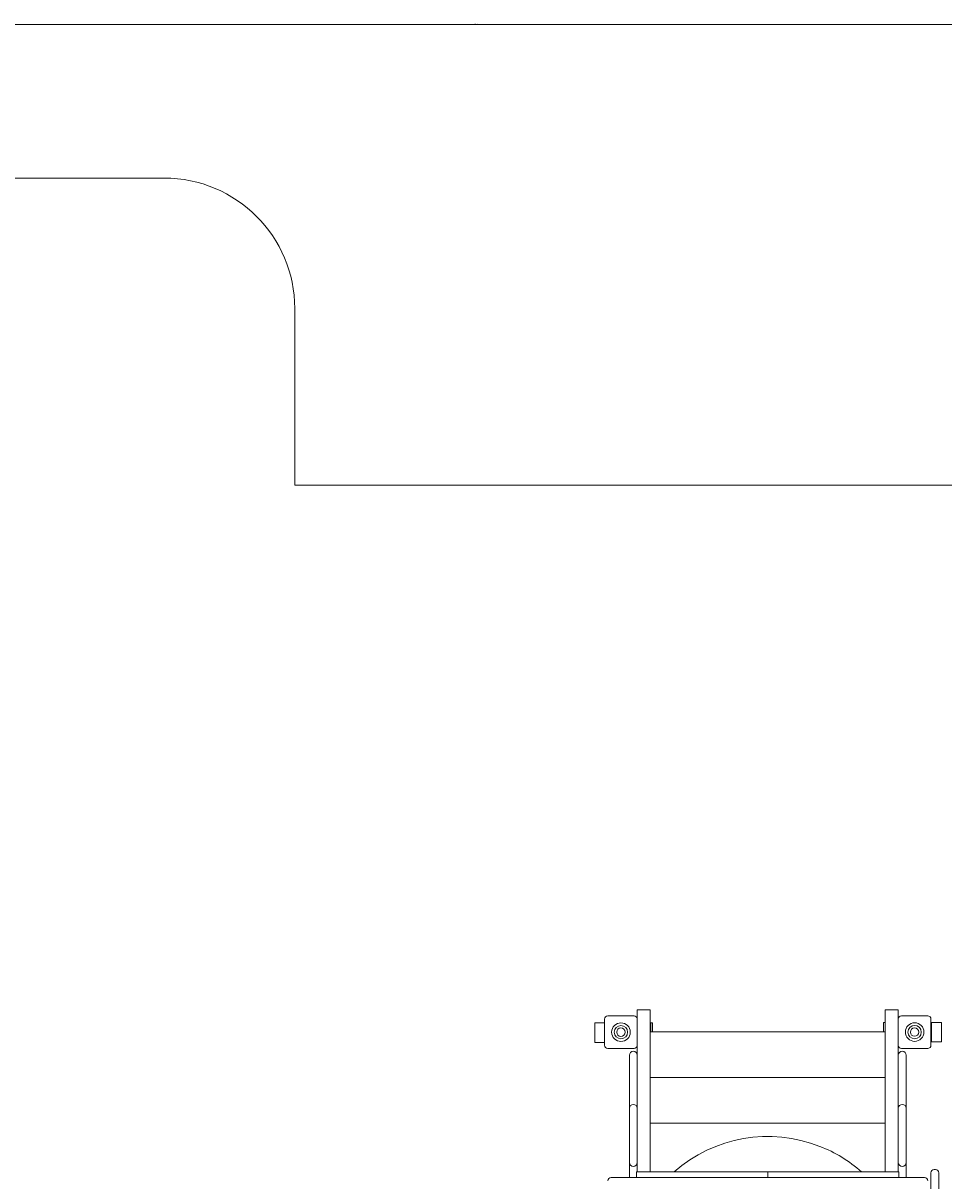
# Model space of a CAD drawing. Units: millimetres. Extents: x -5863 to 6090, y -3595 to 4350.
# Drawn here: x -2061 to 761, y 801 to 4350 of the extents above; entities that cross this region are included whole.
import ezdxf

# ---------------------------------------------------------------- set-up
doc = ezdxf.new("R2010")
doc.units = ezdxf.units.MM
doc.styles.add('SLDTEXTSTYLE0', font='TXT', dxfattribs={"width": 0.75})
doc.dimstyles.new('SLDDIMSTYLE0', dxfattribs={"dimtxt": 3.5, "dimasz": 3.302, "dimexe": 0, "dimexo": 0.0625, "dimgap": 0.875, "dimtad": 1, "dimrnd": 1e-09, "dimzin": 12, "dimdsep": 46, "dimtxsty": 'SLDTEXTSTYLE0', "dimsah": 1, "dimcen": 0.09, "dimadec": 0, "dimazin": 3, "dimtfac": 1, "dimtofl": 0, "dimtmove": 0, "dimatfit": 3, "dimfxl": 0, "dimfrac": 2, "dimtolj": 1, "dimtzin": 12, "dimarcsym": 0})

# ---------------------------------------------------------------- blocks, each defined once
blk = doc.blocks.new('_D')
at = {"color": 7, "linetype": 'Continuous', "lineweight": 0}
for p, q in [((-3895.8, 286.6), (-3895.8, 4346.4)), ((-3895.8, 4345.4), (4581.2, 4345.4)), ((4581.2, 701.3), (4581.2, 4346.4))]:
    blk.add_line(p, q, dxfattribs=at)
for points in [[(-3895.8, 4345.4), (-3892.5, 4344.9), (-3892.5, 4345.9)], [(4581.2, 4345.4), (4577.9, 4345.9), (4577.9, 4344.9)]]:
    blk.add_solid(points, dxfattribs=at)
at = {"color": 7, "linetype": 'Continuous', "lineweight": 0, "insert": (-678.8, 4349.9, 0.1), "char_height": 3.5, "attachment_point": 1, "style": 'SLDTEXTSTYLE0'}
blk.add_mtext('8477', dxfattribs=at)

msp = doc.modelspace()

# ---------------------------------------------------------------- linework, layer by layer
at = {"color": 7, "linetype": 'Continuous', "lineweight": 15}
for p, q in [((-1628.164, 3874.915), (-4534.145, 3874.915)), ((-1228.164, 2933.325), (-1228.164, 3474.915)), ((1530.531, 2933.325), (-1228.164, 2933.325)), ((-138.598, 1325.643), (-178.598, 1325.643)), ((-178.598, 1305.14), (-178.598, 1325.643)), ((-138.598, 1305.14), (-138.598, 1325.643)), ((621.402, 1325.643), (581.402, 1325.643)), ((581.402, 1305.14), (581.402, 1325.643)), ((621.402, 1305.14), (621.402, 1325.643)), ((-308.598, 1285.747), (-278.598, 1285.747)), ((-308.598, 1285.747), (-308.598, 1225.747)), ((-278.598, 1217.084), (-278.598, 1297.084)), ((-268.598, 1307.084), (-188.598, 1307.084)), ((-178.598, 1305.14), (-178.598, 1297.084)), ((-178.598, 1297.084), (-178.598, 1217.084)), ((-138.598, 829.384), (-138.598, 1305.14)), ((-138.598, 1285.747), (-136.598, 1285.747)), ((-136.598, 1258.384), (-136.598, 1285.747)), ((-136.598, 1285.747), (-131.598, 1285.747)), ((-131.598, 1258.384), (-131.598, 1285.747)), ((576.402, 1287.084), (576.402, 1258.384)), ((576.402, 1287.084), (581.402, 1287.084)), ((581.402, 1305.14), (581.402, 829.384)), ((621.402, 1305.14), (621.402, 1297.384)), ((621.402, 1217.384), (621.402, 1297.384)), ((631.402, 1307.384), (711.402, 1307.384)), ((721.402, 1297.384), (721.402, 1217.384)), ((721.402, 1287.084), (723.402, 1287.084)), ((723.402, 1287.084), (753.402, 1287.084)), ((723.402, 1227.084), (723.402, 1287.084)), ((753.402, 1227.084), (753.402, 1287.084)), ((581.402, 1258.384), (-138.598, 1258.384)), ((-278.598, 1225.747), (-308.598, 1225.747)), ((-188.598, 1207.084), (-268.598, 1207.084)), ((-178.598, 1217.084), (-178.598, 829.384)), ((621.402, 1217.384), (621.402, 1217.084)), ((621.402, 1217.084), (621.402, 829.384)), ((711.402, 1207.384), (631.402, 1207.384)), ((631.402, 1207.084), (664.402, 1207.084)), ((664.402, 1207.084), (664.408, 1207.384)), ((678.395, 1207.384), (678.402, 1207.084)), ((678.402, 1207.084), (711.402, 1207.084)), ((723.402, 1227.084), (721.402, 1227.084)), ((721.402, 1217.084), (721.402, 1217.384)), ((753.402, 1227.084), (723.402, 1227.084)), ((-202.598, 1023.768), (-202.598, 1186.403)), ((645.402, 1186.403), (645.402, 1023.768)), ((-138.598, 1118.377), (581.402, 1118.377)), ((-202.598, 857.768), (-202.598, 1023.768)), ((645.402, 1023.768), (645.402, 857.768)), ((581.402, 978.369), (-138.598, 978.369)), ((-202.598, 839.204), (-202.598, 857.768)), ((645.402, 857.768), (645.402, 839.204)), ((-202.598, 811.253), (-202.598, 839.204)), ((-180.598, 829.384), (-180.598, 811.384)), ((-180.598, 829.384), (221.402, 829.384)), ((221.402, 811.384), (221.402, 829.384)), ((221.402, 829.384), (623.402, 829.384)), ((623.402, 829.384), (623.402, 811.384)), ((645.402, 839.204), (645.402, 811.243)), ((721.438, 825.97), (721.438, -254.03)), ((735.438, 835.97), (731.438, 835.97)), ((745.438, -254.03), (745.438, 825.97)), ((-258.598, 811.384), (-188.598, 811.384)), ((-188.598, 811.384), (631.402, 811.384)), ((631.402, 811.384), (701.402, 811.384))]:
    msp.add_line(p, q, dxfattribs=at)
for centre, radius in [((-228.598, 1257.084), 28.5), ((-228.6, 1257.084), 20.466), ((671.402, 1257.384), 28.5), ((671.403, 1257.384), 20.466), ((-228.598, 1257.084), 13), ((671.402, 1257.384), 13)]:
    msp.add_circle(centre, radius, dxfattribs=at)
for centre, radius, start, end in [((-1628.164, 3474.915), 400, 0, 90), ((-268.598, 1297.084), 10, 90, 180), ((-188.598, 1297.084), 10, 0, 90), ((631.402, 1297.384), 10, 90, 180), ((711.402, 1297.384), 10, 0, 90), ((-268.598, 1217.084), 10, 180, 270), ((-188.598, 1217.084), 10, 270, 0), ((631.402, 1217.384), 10, 180, 270), ((631.402, 1217.084), 10, 180, 270), ((711.402, 1217.384), 10, 270, 0), ((711.402, 1217.084), 10, 270, 0), ((-190.598, 1186.403), 12, 90, 180), ((-190.598, 1186.403), 12, 0, 90), ((633.402, 1186.403), 12, 90, 180), ((633.402, 1186.403), 12, 0, 90), ((-190.598, 1023.768), 12, 90, 180), ((-190.598, 1023.768), 12, 0, 90), ((633.402, 1023.768), 12, 90, 180), ((633.402, 1023.768), 12, 0, 90), ((221.407, 502.467), 434.921, 68.502786, 131.264733), ((222.021, 503.591), 433.65, 48.7014, 68.523764), ((-190.598, 857.768), 12, 180, 270), ((-190.598, 857.768), 12, 270, 0), ((633.402, 857.768), 12, 180, 270), ((633.402, 857.768), 12, 270, 0), ((731.438, 825.97), 10, 90, 180), ((735.438, 825.97), 10, 0, 90), ((-258.598, 801.384), 10, 90, 180), ((701.402, 801.384), 10, 0, 90)]:
    msp.add_arc(centre, radius, start, end, dxfattribs=at)

# ---------------------------------------------------------------- dimensions: what is measured, and where the dimension line sits
at = {"color": 7, "linetype": 'Continuous', "lineweight": 0}
dim = msp.add_linear_dim(base=(4581.219, 4345.38), p1=(-3895.781, 285.605), p2=(4581.219, 700.288), angle=0, dimstyle='SLDDIMSTYLE0', dxfattribs=at)
dim.commit()
dim.dimension.update_dxf_attribs({"geometry": '_D', "text_midpoint": (-672.168, 4345.38), "dimtype": 160})

doc.saveas('drawing.dxf')
